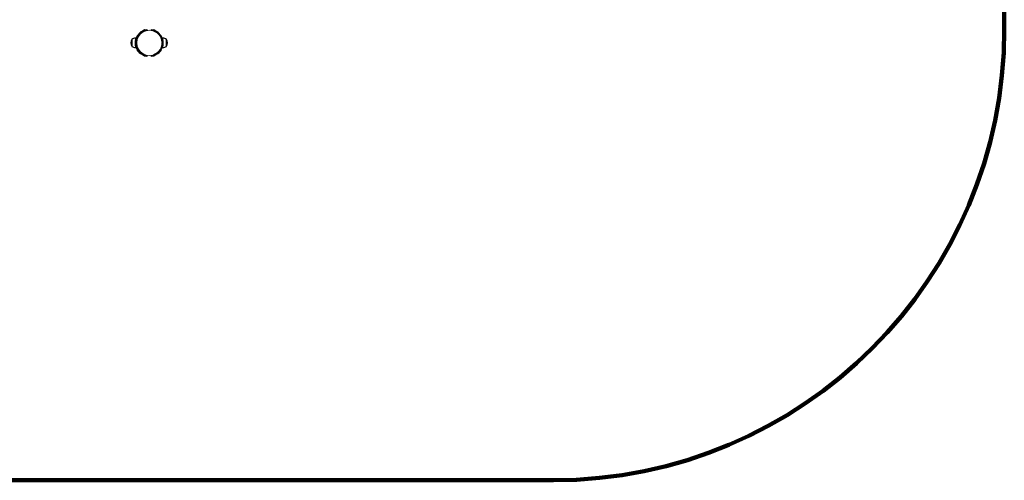
# Model space of a CAD drawing. Units: millimetres. Extents: x 1122 to 13122, y 1140 to 10140.
# Drawn here: x 7662 to 13122, y 1140 to 3695 of the extents above; entities that cross this region are included whole.
import ezdxf

# ---------------------------------------------------------------- set-up
doc = ezdxf.new("R2010")
doc.units = ezdxf.units.MM
for name, pattern in [('K5LT32768', [0]), ('K5LT32769', [0]), ('K5LT_REINFORCED', [0])]:
    doc.linetypes.add(name, pattern=pattern)
doc.layers.add('FORMAT', color=7, linetype='Continuous')

msp = doc.modelspace()

# ---------------------------------------------------------------- linework, layer by layer
at = {"color": 7, "linetype": 'K5LT32768', "lineweight": 25}
for p, q in [((8304.6, 3580.4), (8313.1, 3603.6)), ((8314.1, 3605.4), (8330, 3624.3)), ((8318, 3602.2), (8333.8, 3621.1)), ((8331.6, 3625.6), (8353, 3638)), ((8334.1, 3621.3), (8355.5, 3633.6)), ((8354.9, 3638.7), (8357.2, 3639.1)), ((8355.8, 3633.8), (8358.1, 3634.2)), ((8357.2, 3639.1), (8367.1, 3640.8)), ((8367.9, 3635.9), (8358.1, 3634.2)), ((8367.1, 3640.8), (8367.9, 3635.9)), ((8392.6, 3635.9), (8393.5, 3640.8)), ((8402.4, 3634.2), (8392.6, 3635.9)), ((8393.5, 3640.8), (8403.3, 3639.1)), ((8402.4, 3634.2), (8404.7, 3633.8)), ((8403.3, 3639.1), (8405.6, 3638.7)), ((8405.1, 3633.6), (8426.4, 3621.3)), ((8407.6, 3638), (8428.9, 3625.6)), ((8426.7, 3621.1), (8442.6, 3602.2)), ((8430.5, 3624.3), (8446.4, 3605.4)), ((8447.4, 3603.6), (8455.9, 3580.4)), ((8284.9, 3584.8), (8284.7, 3584.8)), ((8284.9, 3585.2), (8284.9, 3546.8)), ((8304.3, 3592.1), (8304.3, 3578.3)), ((8304.3, 3553.7), (8304.3, 3578.3)), ((8304.3, 3553.7), (8304.3, 3539.9)), ((8313.1, 3528.4), (8304.6, 3551.6)), ((8309.3, 3578.7), (8317.8, 3601.9)), ((8309.3, 3553.7), (8309.3, 3578.3)), ((8312.4, 3572), (8309.3, 3572)), ((8309.3, 3560), (8312.4, 3560)), ((8317.8, 3530.1), (8309.3, 3553.3)), ((8442.7, 3601.9), (8448.7, 3585.5)), ((8455.9, 3551.6), (8447.4, 3528.4)), ((8449.3, 3583.9), (8451.2, 3578.7)), ((8451.2, 3553.3), (8449.3, 3548.1)), ((8451.2, 3572), (8450.8, 3572)), ((8450.8, 3560), (8451.2, 3560)), ((8451.2, 3578.3), (8451.2, 3568.3)), ((8451.2, 3563.7), (8451.2, 3553.7)), ((8456.2, 3578.3), (8456.2, 3592.1)), ((8456.2, 3578.3), (8456.2, 3553.7)), ((8456.2, 3539.9), (8456.2, 3553.7)), ((8475.7, 3565.4), (8475.7, 3585.2)), ((8475.9, 3584.8), (8475.7, 3584.8)), ((8475.7, 3546.8), (8475.7, 3565.4)), ((8284.7, 3547.2), (8284.9, 3547.2)), ((8330, 3507.7), (8314.1, 3526.6)), ((8333.8, 3510.9), (8318, 3529.8)), ((8353, 3494), (8331.6, 3506.4)), ((8355.5, 3498.4), (8334.1, 3510.7)), ((8358.1, 3497.8), (8355.8, 3498.2)), ((8358.1, 3497.8), (8367.9, 3496.1)), ((8367.9, 3496.1), (8367.1, 3491.2)), ((8392.6, 3496.1), (8402.4, 3497.8)), ((8393.5, 3491.2), (8392.6, 3496.1)), ((8404.7, 3498.2), (8402.4, 3497.8)), ((8426.4, 3510.7), (8405.1, 3498.4)), ((8428.9, 3506.4), (8407.6, 3494)), ((8442.6, 3529.8), (8426.7, 3510.9)), ((8446.4, 3526.6), (8430.5, 3507.7)), ((8448.7, 3546.5), (8442.7, 3530.1)), ((8475.7, 3547.2), (8475.9, 3547.2)), ((8357.2, 3492.9), (8354.9, 3493.3)), ((8367.1, 3491.2), (8357.2, 3492.9)), ((8403.3, 3492.9), (8393.5, 3491.2)), ((8405.6, 3493.3), (8403.3, 3492.9))]:
    msp.add_line(p, q, dxfattribs=at)
at = {"color": 7, "linetype": 'K5LT32769', "lineweight": 18}
for p, q in [((8321, 3601), (8332.1, 3615.5)), ((8332.1, 3615.5), (8346.6, 3626.6)), ((8346.6, 3626.6), (8363.5, 3633.6)), ((8363.5, 3633.6), (8381.6, 3636)), ((8381.6, 3636), (8399.7, 3633.6)), ((8399.7, 3633.6), (8416.6, 3626.6)), ((8416.6, 3626.6), (8431.1, 3615.5)), ((8442.2, 3601), (8431.1, 3615.5)), ((8314, 3584.1), (8311.6, 3566)), ((8311.6, 3566), (8314, 3547.9)), ((8321, 3601), (8314, 3584.1)), ((8449.2, 3584.1), (8442.2, 3601)), ((8451.6, 3566), (8449.2, 3584.1)), ((8449.2, 3547.9), (8451.6, 3566)), ((8314, 3547.9), (8321, 3531)), ((8321, 3531), (8332.1, 3516.5)), ((8332.1, 3516.5), (8346.6, 3505.4)), ((8346.6, 3505.4), (8363.5, 3498.4)), ((8363.5, 3498.4), (8381.6, 3496)), ((8381.6, 3496), (8399.7, 3498.4)), ((8399.7, 3498.4), (8416.6, 3505.4)), ((8416.6, 3505.4), (8431.1, 3516.5)), ((8431.1, 3516.5), (8442.2, 3531)), ((8442.2, 3531), (8449.2, 3547.9))]:
    msp.add_line(p, q, dxfattribs=at)
at = {"color": 7, "linetype": 'K5LT32768', "lineweight": 25}
for centre, radius, start, end in [((8318.7, 3601.5), 6, 140, 160), ((8334.6, 3620.4), 6, 120, 140), ((8334.6, 3620.4), 1, 120, 140), ((8356, 3632.8), 6, 100, 120), ((8356, 3632.8), 1, 100, 120), ((8404.6, 3632.8), 1, 60, 80), ((8404.6, 3632.8), 6, 60, 80), ((8425.9, 3620.4), 1, 40, 60), ((8425.9, 3620.4), 6, 40, 60), ((8441.8, 3601.5), 6, 20, 40), ((8309, 3566), 30.9, 142.6589, 217.3411), ((8284.7, 3584.6), 0.2, 90, 142.6589), ((8304.3, 3562), 30.3, 90.3809, 129.6956), ((8285.1, 3585.2), 0.2, 129.6956, 180), ((8304.1, 3592.1), 0.2, 0, 90.3809), ((8310.3, 3578.3), 6, 160, 180), ((8310.3, 3553.7), 6, 180, 200), ((8310.3, 3578.3), 1, 160, 180), ((8310.3, 3553.7), 1, 180, 200), ((8318.7, 3601.5), 1, 140, 160), ((8441.8, 3601.5), 1, 20, 40), ((8450.2, 3578.3), 1, 0, 20), ((8450.2, 3553.7), 1, 340, 0), ((8450.2, 3578.3), 6, 0, 20), ((8450.2, 3553.7), 6, 340, 0), ((8456.4, 3592.1), 0.2, 89.6191, 180), ((8456.2, 3562), 30.3, 50.3044, 89.6191), ((8475.5, 3585.2), 0.2, 0, 50.3044), ((8475.9, 3584.6), 0.2, 37.3411, 90), ((8451.5, 3566), 30.9, 322.6589, 37.3411), ((8284.7, 3547.4), 0.2, 217.3411, 270), ((8285.1, 3546.8), 0.2, 180, 230.3044), ((8304.3, 3570), 30.3, 230.3044, 269.6191), ((8304.1, 3539.9), 0.2, 269.6191, 0), ((8318.7, 3530.5), 6, 200, 220), ((8318.7, 3530.5), 1, 200, 220), ((8334.6, 3511.6), 6, 220, 240), ((8334.6, 3511.6), 1, 220, 240), ((8356, 3499.2), 6, 240, 260), ((8356, 3499.2), 1, 240, 260), ((8404.6, 3499.2), 1, 280, 300), ((8404.6, 3499.2), 6, 280, 300), ((8425.9, 3511.6), 1, 300, 320), ((8425.9, 3511.6), 6, 300, 320), ((8441.8, 3530.5), 1, 320, 340), ((8441.8, 3530.5), 6, 320, 340), ((8456.4, 3539.9), 0.2, 180, 270.3809), ((8456.2, 3570), 30.3, 270.3809, 309.6956), ((8475.5, 3546.8), 0.2, 309.6956, 0), ((8475.9, 3547.4), 0.2, 270, 322.6589)]:
    msp.add_arc(centre, radius, start, end, dxfattribs=at)
at = {"layer": 'FORMAT', "color": 134, "linetype": 'K5LT_REINFORCED', "lineweight": 100, "true_color": 0x009696}
for p, q in [((13121.5, 3639.9), (13121.5, 4139.9)), ((3621.5, 1139.9), (10621.5, 1139.9))]:
    msp.add_line(p, q, dxfattribs=at)
msp.add_arc((10621.5, 3639.9), 2500, 270, 0, dxfattribs=at)

doc.saveas('drawing.dxf')
